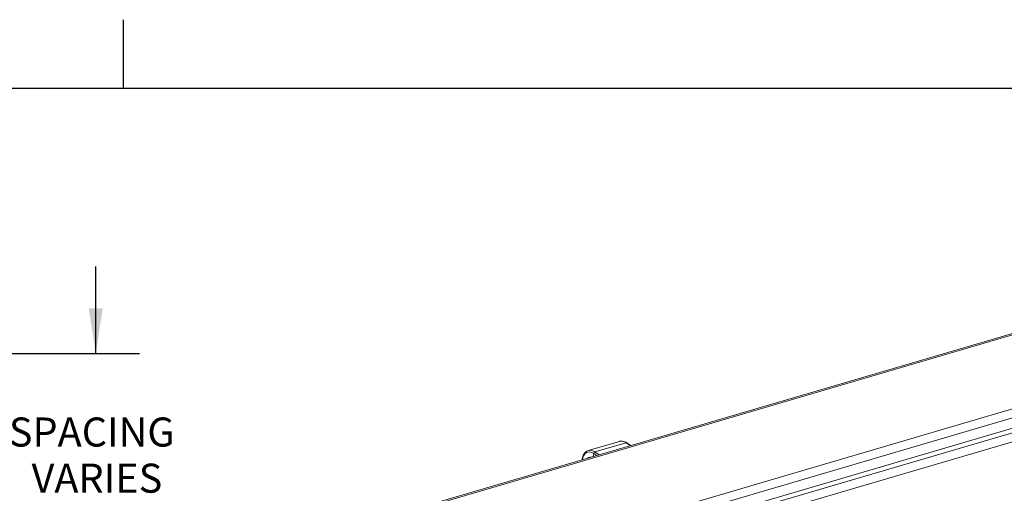
# Paper-space layout 'Sheet2' of a CAD drawing. Units: inches. Extents: x 0 to 195, y 0 to 151.
# Drawn here: x 93 to 144, y 127 to 151 of the extents above; entities that cross this region are included whole.
import ezdxf

# ---------------------------------------------------------------- set-up
doc = ezdxf.new("R2010")
doc.units = ezdxf.units.IN
doc.header["$MEASUREMENT"] = 0
doc.layers.add('FORMAT', color=179, linetype='Continuous')
doc.layers.add('SLD-0', color=179, linetype='Continuous')
doc.styles.add('SLDTEXTSTYLE0', font='TXT', dxfattribs={"width": 0.75})
doc.styles.add('SLDTEXTSTYLE4', font='TXT', dxfattribs={"width": 0.96})
doc.dimstyles.new('SLDDIMSTYLE1', dxfattribs={"dimtxt": 1.5, "dimasz": 0.13, "dimexe": 0, "dimexo": 0.0625, "dimgap": 0.375, "dimtad": 1, "dimdec": 0, "dimrnd": 1e-09, "dimzin": 12, "dimdsep": 46, "dimtxsty": 'SLDTEXTSTYLE0', "dimblk1": 'NONE', "dimblk2": 'NONE', "dimsah": 1, "dimcen": 0.09, "dimadec": 0, "dimazin": 3, "dimtfac": 1, "dimtdec": 0, "dimtofl": 0, "dimtmove": 0, "dimatfit": 3, "dimldrblk": 'NONE', "dimfxl": 1, "dimfrac": 2, "dimtolj": 1, "dimtzin": 12, "dimarcsym": 0})

# ---------------------------------------------------------------- blocks, each defined once
blk = doc.blocks.new('_D_13')
at = {"layer": 'FORMAT'}
for p, q in [((97.212, 133.763), (97.212, 138.263)), ((91.76, 133.763), (99.462, 133.763)), ((91.76, 121.763), (99.462, 121.763)), ((97.212, 121.763), (97.212, 117.263))]:
    blk.add_line(p, q, dxfattribs=at)
for points in [[(97.212, 133.763), (97.572, 136.103), (96.852, 136.103)], [(97.212, 121.763), (96.852, 119.423), (97.572, 119.423)]]:
    blk.add_solid(points, dxfattribs=at)
at = {"layer": 'FORMAT', "char_height": 1.5, "attachment_point": 1, "style": 'SLDTEXTSTYLE4'}
for s, insert in [('SPACING', (92.73, 130.461, -7.909)), ('VARIES', (93.901, 128.078, -7.909)), ('8"-', (94.598, 125.695, -7.909)), ('12', (96.99, 125.695, -7.909)), ('"', (99.206, 125.695, -7.909))]:
    blk.add_mtext(s, dxfattribs=dict(at, insert=insert))
blk = doc.blocks.new('_NONE')

psp = doc.layouts.new('Sheet2')

# ---------------------------------------------------------------- linework, layer by layer
at = {"layer": 'FORMAT'}
for p, q in [((98.63869, 147.45732), (98.63869, 151.00062)), ((5.93869, 147.45732), (191.33869, 147.45732))]:
    psp.add_line(p, q, dxfattribs=at)
at = {"layer": 'SLD-0', "color": 8, "linetype": 'Continuous', "lineweight": 0}
psp.add_line((5.93869, 147.45732), (191.33869, 147.45732), dxfattribs=at)
at = {"layer": 'SLD-0', "color": 179, "linetype": 'Continuous', "lineweight": 15}
for p, q in [((176.11545, 144.0885), (112.94015, 125.52475)), ((176.34771, 144.08458), (112.95666, 125.45743)), ((114.23264, 122.0088), (179.96985, 141.32536)), ((114.42078, 121.59905), (180.01006, 140.87214)), ((114.64166, 121.12891), (174.61053, 138.75047)), ((114.73661, 120.92958), (175.61821, 138.81934)), ((114.93252, 120.52225), (175.70941, 138.38124)), ((124.23831, 129.22967), (122.62587, 128.75586)), ((124.57698, 129.1557), (122.96454, 128.68189)), ((124.25979, 129.23515), (124.23831, 129.22967)), ((124.81119, 129.013), (124.60841, 129.15235)), ((122.58569, 128.74096), (122.62587, 128.75586)), ((122.30406, 128.29264), (122.30173, 128.2756))]:
    psp.add_line(p, q, dxfattribs=at)
at = {"layer": 'SLD-0', "color": 8, "linetype": 'Continuous', "lineweight": 15}
for p, q in [((124.79259, 129.00753), (124.57698, 129.1557)), ((122.45389, 128.58514), (122.39264, 128.49969)), ((122.52884, 128.64544), (122.45389, 128.58514)), ((122.61458, 128.67826), (122.52884, 128.64544)), ((122.70784, 128.68234), (122.61458, 128.67826)), ((122.80502, 128.65754), (122.70784, 128.68234)), ((122.9024, 128.6048), (122.80502, 128.65754)), ((122.9024, 128.6048), (122.88059, 128.4457)), ((123.05804, 128.49784), (122.9024, 128.6048)), ((122.96454, 128.68189), (123.18015, 128.53372)), ((122.34742, 128.39237), (122.32206, 128.28158)), ((122.39264, 128.49969), (122.34742, 128.39237))]:
    psp.add_line(p, q, dxfattribs=at)
for centre, radius, start, end in [((124.3306, 128.84497), 0.39656, 51.588046, 100.285167), ((124.58929, 129.12204), 0.03584, 57.757821, 110.080861), ((122.72046, 128.37666), 0.39082, 51.351847, 104.006543), ((122.32504, 128.29097), 0.02104, 175.451425, 219.245124), ((122.72412, 128.22279), 0.18738, 81.322709, 131.426732)]:
    psp.add_arc(centre, radius, start, end, dxfattribs=at)
at = {"layer": 'SLD-0', "color": 179, "linetype": 'Continuous', "lineweight": 15}
psp.add_arc((122.99915, 128.59039), 0.09783, 110.720128, 171.528447, dxfattribs=at)
for points, knots in [([(124.60841, 129.15235), (124.59011, 129.16415), (124.53936, 129.1969), (124.44922, 129.23279), (124.34876, 129.25008), (124.28836, 129.2381), (124.26358, 129.23318)], [0, 0, 0, 0, 0.17890171, 0.49626952, 0.79333969, 1, 1, 1, 1]), ([(122.58116, 128.73557), (122.56501, 128.72892), (122.51726, 128.70927), (122.45125, 128.64848), (122.38574, 128.55963), (122.33777, 128.4511), (122.31408, 128.35939), (122.30598, 128.30541), (122.30406, 128.29264)], [0, 0, 0, 0, 0.095544546, 0.282384639, 0.48182903, 0.700191409, 0.929070442, 1, 1, 1, 1])]:
    psp.add_open_spline(points, degree=3, knots=knots, dxfattribs=at)

# ---------------------------------------------------------------- dimensions: what is measured, and where the dimension line sits
at = {"layer": 'FORMAT'}
dim = psp.add_linear_dim(base=(97.21187, 121.76275), p1=(90.85956, 133.76275), p2=(90.85956, 121.76275), angle=90, text='SPACING\\PVARIES 8"-8-/12"', dimstyle='SLDDIMSTYLE1', dxfattribs=at)
dim.commit()
dim.dimension.update_dxf_attribs({"geometry": '_D_13', "text_midpoint": (97.21187, 127.44863), "dimtype": 160})

doc.saveas('drawing.dxf')
